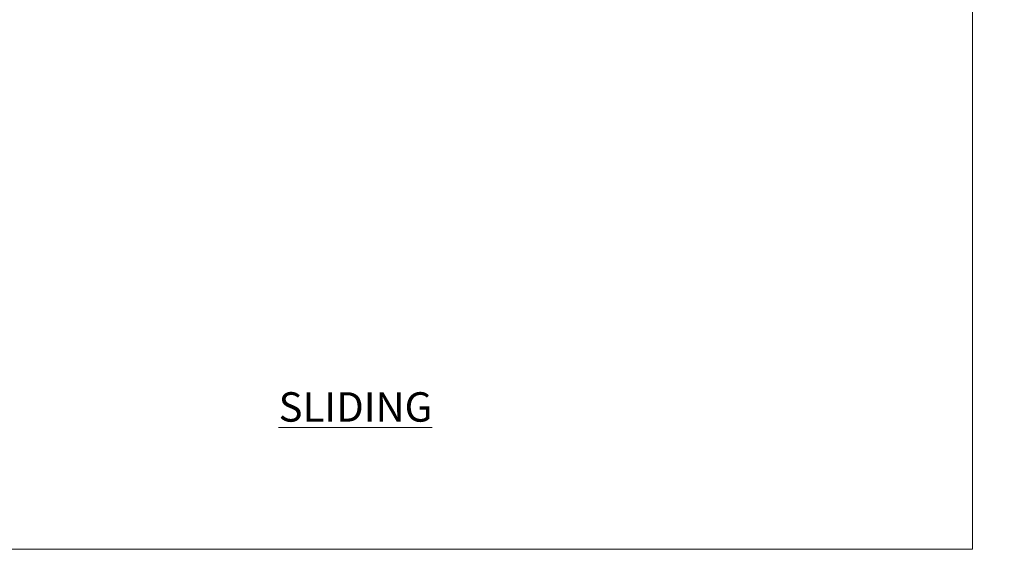
# Model space of a CAD drawing. Units: millimetres. Extents: x 0 to 537971, y -1112 to 730.
# Drawn here: x 12850 to 13163, y 0 to 169 of the extents above; entities that cross this region are included whole.
import ezdxf

# ---------------------------------------------------------------- set-up
doc = ezdxf.new("R2010")
doc.units = ezdxf.units.MM
doc.layers.add('Aluminium Systems Ltd Joinery Detail', color=7, linetype='Continuous')
doc.layers.add('No Print', color=7, linetype='Continuous', plot=False)
doc.styles.add('ASL TXT 50', font='romans.shx', dxfattribs={"height": 100})

# ---------------------------------------------------------------- blocks, each defined once
blk = doc.blocks.new('EIFS on Precast Wall Cladding Title')
at = {"layer": 'Aluminium Systems Ltd Joinery Detail', "lineweight": 5, "insert": (-259.17, 6.46), "char_height": 9.375, "width": 553.0825, "attachment_point": 1, "style": 'ASL TXT 50'}
blk.add_mtext('\\pi204.57;{\\fArial|b0|i0|c0|p34;\\H0.64x;EIFS ON PRECAST CONSTRUCTION}', dxfattribs=at)
blk = doc.blocks.new('Page Layout')
at = {"layer": 'Aluminium Systems Ltd Joinery Detail', "color": 8, "lineweight": 5}
blk.add_lwpolyline([(0, 730.13), (0, 0), (553.08, 0), (553.08, 730.13)], close=True, dxfattribs=at)
blk = doc.blocks.new('Title TL45 Masonry Sliding Door')
at = {"layer": 'Aluminium Systems Ltd Joinery Detail', "lineweight": 5, "insert": (0, 50.03), "char_height": 9.375, "width": 553.0825, "attachment_point": 1, "style": 'ASL TXT 50'}
blk.add_mtext('\\pi227.43;{\\fArial|b0|i0|c0|p34;\\LSLIDING  DOOR}', dxfattribs=at)
blk = doc.blocks.new('Title TL45 Masonry Stacking Door')
at = {"layer": 'Aluminium Systems Ltd Joinery Detail', "lineweight": 5, "insert": (0, 50.03), "char_height": 9.375, "width": 553.0825, "attachment_point": 1, "style": 'ASL TXT 50'}
blk.add_mtext('\\pi222.71;{\\fArial|b0|i0|c0|p34;\\LSTACKER  DOOR}', dxfattribs=at)

msp = doc.modelspace()

# ---------------------------------------------------------------- block references
at = {"layer": 'Aluminium Systems Ltd Joinery Detail'}
for name, p in [('Title TL45 Masonry Sliding Door', (10800, 0)), ('Title TL45 Masonry Sliding Door', (11400, 0)), ('Title TL45 Masonry Stacking Door', (12000, 0)), ('Title TL45 Masonry Stacking Door', (12600, 0)), ('EIFS on Precast Wall Cladding Title', (11659.17, 27.7)), ('EIFS on Precast Wall Cladding Title', (12259.17, 27.7)), ('EIFS on Precast Wall Cladding Title', (12859.17, 27.7))]:
    msp.add_blockref(name, p, dxfattribs=at)
at = {"layer": 'No Print'}
msp.add_blockref('Page Layout', (12600, 0), dxfattribs=at)

doc.saveas('drawing.dxf')
